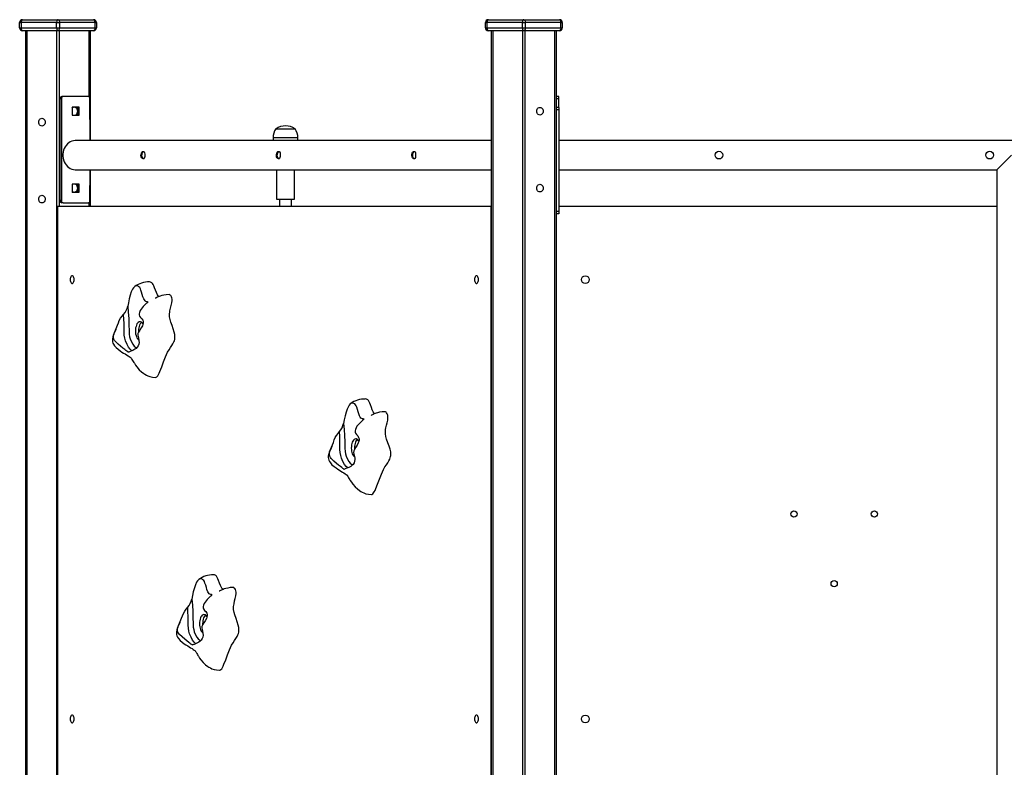
# Model space of a CAD drawing. Units: millimetres. Extents: x 15288 to 27948, y 13493 to 24972.
# Drawn here: x 19632 to 20977, y 23851 to 24872 of the extents above; entities that cross this region are included whole.
import ezdxf

# ---------------------------------------------------------------- set-up
doc = ezdxf.new("R2010")
doc.units = ezdxf.units.MM
doc.layers.add('TIPTAP', color=6, linetype='Continuous')
doc.layers.add('TIPTAP_DIM', color=9, linetype='Continuous')

# ---------------------------------------------------------------- blocks, each defined once
blk = doc.blocks.new('RS110-2_fromt')
at = {"layer": 'TIPTAP'}
for p, q in [((-1355.5, 2411), (-1353.5, 2411)), ((-1355.5, 2404), (-1355.5, 2411)), ((-1305, 2411), (-1353.5, 2411)), ((-1353.5, 2411), (-1353.5, 2404)), ((-1351.5, 2415), (-1303, 2415)), ((-1305, 2404), (-1305, 2411)), ((-1305, 2411), (-1301, 2411)), ((-1303, 2415), (-1254.5, 2415)), ((-1301, 2411), (-1301, 2404)), ((-1252.5, 2411), (-1301, 2411)), ((-1252.5, 2404), (-1252.5, 2411)), ((-1252.5, 2411), (-1250.5, 2411)), ((-1250.5, 2411), (-1250.5, 2404)), ((-719, 2404), (-719, 2411)), ((-719, 2411), (-717, 2411)), ((-668.5, 2411), (-717, 2411)), ((-717, 2411), (-717, 2404)), ((-715, 2415), (-666.5, 2415)), ((-668.5, 2404), (-668.5, 2411)), ((-668.5, 2411), (-664.5, 2411)), ((-666.5, 2415), (-618, 2415)), ((-664.5, 2411), (-664.5, 2404)), ((-616, 2411), (-664.5, 2411)), ((-616, 2404), (-616, 2411)), ((-616, 2411), (-614, 2411)), ((-614, 2411), (-614, 2404)), ((-1355.5, 2404), (-1353.5, 2404)), ((-1353.5, 2404), (-1305, 2404)), ((-1303, 2400), (-1351.5, 2400)), ((-1347, 50), (-1347, 2400)), ((-1345.5, 2400), (-1345.5, 50)), ((-1305, 2404), (-1301, 2404)), ((-1304.5, 50), (-1304.5, 2400)), ((-1254.5, 2400), (-1303, 2400)), ((-1301.5, 2400), (-1301.5, 2160)), ((-1301, 2404), (-1252.5, 2404)), ((-1260.5, 2309.4), (-1260.5, 2400)), ((-1259, 2400), (-1259, 2250)), ((-1252.5, 2404), (-1250.5, 2404)), ((-719, 2404), (-717, 2404)), ((-717, 2404), (-668.5, 2404)), ((-666.5, 2400), (-715, 2400)), ((-710.5, 194.6), (-710.5, 2400)), ((-709, 2400), (-709, 195.8)), ((-668.5, 2404), (-664.5, 2404)), ((-668.1, 50), (-668, 2400)), ((-618, 2400), (-666.5, 2400)), ((-665, 2400), (-665, 50)), ((-664.5, 2404), (-616, 2404)), ((-624, 50), (-624, 2400)), ((-622.5, 2400), (-622.5, 50)), ((-616, 2404), (-614, 2404)), ((-1298.5, 2307), (-1300.5, 2307)), ((-1300.5, 2307), (-1300.5, 2168)), ((-1298.5, 2307), (-1298.5, 2168)), ((-1295.9, 2310), (-1297.9, 2310)), ((-1262.1, 2310), (-1295.9, 2310)), ((-1259, 2250), (-1259.5, 2307)), ((-618.5, 2310), (-622.5, 2310)), ((-618.5, 2307), (-622.5, 2307)), ((-618.5, 2307), (-618.5, 2310)), ((-618.5, 2295), (-618.5, 2307)), ((-1274.2, 2295.5), (-1283.8, 2295.5)), ((-1283.8, 2295.5), (-1283.8, 2284.5)), ((-1276.2, 2284.5), (-1276.2, 2295.5)), ((-1274.2, 2284.5), (-1274.2, 2295.5)), ((-618.5, 2295), (-622.5, 2295)), ((-618.5, 2292), (-622.5, 2292)), ((-618.5, 2295), (-618.5, 2292)), ((-618.5, 2292), (-618.5, 2153)), ((-1283.8, 2284.5), (-1274.2, 2284.5)), ((-1005.3, 2266), (-981, 2266)), ((-1005.3, 2266), (-979.2, 2266)), ((-981, 2266), (-979.2, 2266)), ((-710.5, 2250), (-1279, 2250)), ((-1009.3, 2253.5), (-1009.3, 2250)), ((-975.2, 2253.5), (-1009.3, 2253.5)), ((-975.2, 2250), (-975.2, 2253.5)), ((558.5, 2250), (-618.5, 2250)), ((-1279, 2210), (-710.5, 2210)), ((-1259.5, 2168), (-1259, 2210)), ((-1259, 2210), (-1259, 2160)), ((-1004.7, 2210), (-1004.7, 2170)), ((-979.8, 2170), (-979.8, 2210)), ((-618.5, 2210), (-20, 2210)), ((-20, 2210), (-20, 0)), ((-1274.2, 2190.5), (-1283.8, 2190.5)), ((-1283.8, 2190.5), (-1283.8, 2179.5)), ((-1276.2, 2179.5), (-1276.2, 2190.5)), ((-1274.2, 2179.5), (-1274.2, 2190.5)), ((-1298.5, 2168), (-1300.5, 2168)), ((-1283.8, 2179.5), (-1274.2, 2179.5)), ((-1004.7, 2170), (-979.8, 2170)), ((-1000.3, 2170), (-1000.3, 2160)), ((-984.2, 2160), (-984.2, 2170)), ((-711.2, 2160), (-1303.7, 2160)), ((-1303.7, 2160), (-1303.7, 160)), ((-1295.9, 2165), (-1297.9, 2165)), ((-1295.9, 2165), (-1262.1, 2165)), ((-1260.5, 2160), (-1260.5, 2165.6)), ((-711.2, 160), (-711.2, 2160)), ((-711.2, 2160), (-711.2, 2160)), ((-618.5, 2153), (-622.5, 2153)), ((-20, 2160), (-618.5, 2160)), ((-618.5, 2153), (-618.5, 2150)), ((-618.5, 2150), (-622.5, 2150)), ((-1180.9, 2028.6), (-1181, 2029.8)), ((-1193, 1990), (-1192.9, 1988.5)), ((-885.9, 1868.6), (-886, 1869.8)), ((-898, 1830), (-897.9, 1828.5)), ((-1093.4, 1628.6), (-1093.5, 1629.8)), ((-1105.5, 1590), (-1105.4, 1588.5))]:
    blk.add_line(p, q, dxfattribs=at)
at = {"layer": 'TIPTAP', "flags": 128}
for points in [[(-1351.5, 2415), (-1351.9, 2414.9), (-1352.3, 2414.7), (-1352.6, 2414.3), (-1352.9, 2413.8), (-1353.2, 2413.2), (-1353.3, 2412.5), (-1353.5, 2411.8), (-1353.5, 2411)], [(-1303, 2415), (-1303.4, 2414.9), (-1303.8, 2414.7), (-1304.1, 2414.3), (-1304.4, 2413.8), (-1304.7, 2413.2), (-1304.8, 2412.5), (-1305, 2411.8), (-1305, 2411)], [(-1303, 2415), (-1302.6, 2414.9), (-1302.2, 2414.7), (-1301.9, 2414.3), (-1301.6, 2413.8), (-1301.3, 2413.2), (-1301.2, 2412.5), (-1301, 2411.8), (-1301, 2411)], [(-1252.5, 2411), (-1252.5, 2411.8), (-1252.7, 2412.5), (-1252.8, 2413.2), (-1253.1, 2413.8), (-1253.4, 2414.3), (-1253.7, 2414.7), (-1254.1, 2414.9), (-1254.5, 2415)], [(-715, 2415), (-715.4, 2414.9), (-715.8, 2414.7), (-716.1, 2414.3), (-716.4, 2413.8), (-716.7, 2413.2), (-716.8, 2412.5), (-717, 2411.8), (-717, 2411)], [(-666.5, 2415), (-666.9, 2414.9), (-667.3, 2414.7), (-667.6, 2414.3), (-667.9, 2413.8), (-668.2, 2413.2), (-668.3, 2412.5), (-668.5, 2411.8), (-668.5, 2411)], [(-666.5, 2415), (-666.1, 2414.9), (-665.7, 2414.7), (-665.4, 2414.3), (-665.1, 2413.8), (-664.8, 2413.2), (-664.7, 2412.5), (-664.5, 2411.8), (-664.5, 2411)], [(-618, 2415), (-617.6, 2414.9), (-617.2, 2414.7), (-616.9, 2414.3), (-616.6, 2413.8), (-616.3, 2413.2), (-616.2, 2412.5), (-616, 2411.8), (-616, 2411)], [(-1353.5, 2404), (-1353.5, 2403.2), (-1353.3, 2402.5), (-1353.2, 2401.8), (-1352.9, 2401.2), (-1352.6, 2400.7), (-1352.3, 2400.3), (-1351.9, 2400.1), (-1351.5, 2400)], [(-1305, 2404), (-1305, 2403.2), (-1304.8, 2402.5), (-1304.7, 2401.8), (-1304.4, 2401.2), (-1304.1, 2400.7), (-1303.8, 2400.3), (-1303.4, 2400.1), (-1303, 2400)], [(-1303, 2400), (-1302.6, 2400.1), (-1302.2, 2400.3), (-1301.9, 2400.7), (-1301.6, 2401.2), (-1301.3, 2401.8), (-1301.2, 2402.5), (-1301, 2403.2), (-1301, 2404)], [(-1252.5, 2404), (-1252.5, 2403.2), (-1252.7, 2402.5), (-1252.8, 2401.8), (-1253.1, 2401.2), (-1253.4, 2400.7), (-1253.7, 2400.3), (-1254.1, 2400.1), (-1254.5, 2400)], [(-717, 2404), (-717, 2403.2), (-716.8, 2402.5), (-716.7, 2401.8), (-716.4, 2401.2), (-716.1, 2400.7), (-715.8, 2400.3), (-715.4, 2400.1), (-715, 2400)], [(-668.5, 2404), (-668.5, 2403.2), (-668.3, 2402.5), (-668.2, 2401.8), (-667.9, 2401.2), (-667.6, 2400.7), (-667.3, 2400.3), (-666.9, 2400.1), (-666.5, 2400)], [(-664.5, 2404), (-664.5, 2403.2), (-664.7, 2402.5), (-664.8, 2401.8), (-665.1, 2401.2), (-665.4, 2400.7), (-665.7, 2400.3), (-666.1, 2400.1), (-666.5, 2400)], [(-616, 2404), (-616, 2403.2), (-616.2, 2402.5), (-616.3, 2401.8), (-616.6, 2401.2), (-616.9, 2400.7), (-617.2, 2400.3), (-617.6, 2400.1), (-618, 2400)], [(-1276.2, 2290), (-1276.4, 2291.4), (-1276.9, 2292.7), (-1277.6, 2293.9), (-1278.6, 2294.8), (-1279.8, 2295.3), (-1281, 2295.5), (-1282.2, 2295.3), (-1283.4, 2294.8), (-1283.8, 2295.5)], [(-1283.8, 2284.5), (-1283.4, 2285.2), (-1282.2, 2284.7), (-1281, 2284.5), (-1279.8, 2284.7), (-1278.6, 2285.2), (-1277.6, 2286.1), (-1276.9, 2287.3), (-1276.4, 2288.6), (-1276.2, 2290)], [(-649, 2290), (-648.9, 2291.4), (-648.4, 2292.6), (-647.7, 2293.7), (-646.8, 2294.5), (-645.7, 2295.1), (-644.5, 2295.2), (-643.3, 2295.1), (-642.2, 2294.5), (-641.3, 2293.7), (-640.6, 2292.6), (-640.1, 2291.4), (-640, 2290), (-640.1, 2288.6), (-640.6, 2287.4), (-641.3, 2286.3), (-642.2, 2285.5), (-643.3, 2284.9), (-644.5, 2284.7), (-645.7, 2284.9), (-646.8, 2285.5), (-647.7, 2286.3), (-648.4, 2287.4), (-648.9, 2288.6), (-649, 2290)], [(-1329.5, 2275), (-1329.4, 2276.4), (-1328.9, 2277.6), (-1328.2, 2278.7), (-1327.3, 2279.5), (-1326.2, 2280.1), (-1325, 2280.3), (-1323.8, 2280.1), (-1322.7, 2279.5), (-1321.8, 2278.7), (-1321.1, 2277.6), (-1320.6, 2276.4), (-1320.5, 2275), (-1320.6, 2273.6), (-1321.1, 2272.4), (-1321.8, 2271.3), (-1322.7, 2270.5), (-1323.8, 2269.9), (-1325, 2269.8), (-1326.2, 2269.9), (-1327.3, 2270.5), (-1328.2, 2271.3), (-1328.9, 2272.4), (-1329.4, 2273.6), (-1329.5, 2275)], [(-1279, 2250), (-1279.6, 2250), (-1281.9, 2249.7), (-1284.1, 2249.1), (-1286.3, 2248.1), (-1288.3, 2246.9), (-1290.2, 2245.3), (-1291.8, 2243.4), (-1293.3, 2241.3), (-1294.5, 2239), (-1295.4, 2236.6), (-1296, 2234), (-1296.3, 2231.3), (-1296.3, 2228.7), (-1296, 2226), (-1295.4, 2223.4), (-1294.5, 2221), (-1293.3, 2218.7), (-1291.8, 2216.6), (-1290.2, 2214.7), (-1288.3, 2213.1), (-1286.3, 2211.9), (-1284.1, 2210.9), (-1281.9, 2210.3), (-1279.6, 2210), (-1279, 2210)], [(-1184.4, 2230), (-1184.5, 2228.3), (-1184.8, 2226.8), (-1185.2, 2225.6), (-1185.9, 2224.9), (-1186.7, 2224.8), (-1187.7, 2225.2), (-1188.5, 2226.2), (-1189.3, 2227.6), (-1189.7, 2229.3), (-1189.6, 2231), (-1189.2, 2232.6), (-1188.5, 2233.9), (-1187.5, 2234.9), (-1186.6, 2235.2), (-1185.8, 2235), (-1185.2, 2234.3), (-1184.7, 2233.1), (-1184.5, 2231.5), (-1184.4, 2230)], [(-1185.8, 2225), (-1186.3, 2225.2), (-1187.2, 2226.1), (-1188, 2227.5), (-1188.4, 2229.2), (-1188.3, 2231), (-1187.9, 2232.6), (-1187.2, 2233.9), (-1186.2, 2234.9), (-1185.8, 2235)], [(-999.4, 2230), (-999.5, 2228.3), (-999.8, 2226.8), (-1000.2, 2225.6), (-1000.9, 2224.9), (-1001.7, 2224.8), (-1002.7, 2225.2), (-1003.5, 2226.2), (-1004.3, 2227.6), (-1004.7, 2229.3), (-1004.6, 2231), (-1004.2, 2232.6), (-1003.5, 2233.9), (-1002.5, 2234.9), (-1001.6, 2235.2), (-1000.8, 2235), (-1000.2, 2234.3), (-999.7, 2233.1), (-999.5, 2231.5), (-999.4, 2230)], [(-1000.8, 2225), (-1001.3, 2225.2), (-1002.2, 2226.1), (-1003, 2227.5), (-1003.4, 2229.2), (-1003.3, 2231), (-1002.9, 2232.6), (-1002.2, 2233.9), (-1001.2, 2234.9), (-1000.8, 2235)], [(-814.4, 2230), (-814.5, 2228.3), (-814.8, 2226.8), (-815.2, 2225.6), (-815.9, 2224.9), (-816.7, 2224.8), (-817.7, 2225.2), (-818.5, 2226.2), (-819.3, 2227.6), (-819.7, 2229.3), (-819.6, 2231), (-819.2, 2232.6), (-818.5, 2233.9), (-817.5, 2234.9), (-816.6, 2235.2), (-815.8, 2235), (-815.2, 2234.3), (-814.7, 2233.1), (-814.5, 2231.5), (-814.4, 2230)], [(-815.8, 2225), (-816.3, 2225.2), (-817.2, 2226.1), (-818, 2227.5), (-818.4, 2229.2), (-818.3, 2231), (-817.9, 2232.6), (-817.2, 2233.9), (-816.2, 2234.9), (-815.8, 2235)], [(-20, 2210), (-19.9, 2210.1), (-19.5, 2210.5), (-18.9, 2211.1), (-18, 2212), (-16.9, 2213.1), (-15.6, 2214.4), (-14.1, 2215.9), (-12.5, 2217.5), (-10.6, 2219.4), (-8.7, 2221.3), (-6.6, 2223.4), (-4.5, 2225.5), (-2.2, 2227.8), (0, 2230)], [(-1276.2, 2185), (-1276.4, 2186.4), (-1276.9, 2187.8), (-1277.6, 2188.9), (-1278.6, 2189.8), (-1279.8, 2190.3), (-1281, 2190.5), (-1282.2, 2190.3), (-1283.4, 2189.8), (-1283.8, 2190.5)], [(-1283.8, 2179.5), (-1283.4, 2180.2), (-1282.2, 2179.7), (-1281, 2179.5), (-1279.8, 2179.7), (-1278.6, 2180.2), (-1277.6, 2181.1), (-1276.9, 2182.3), (-1276.4, 2183.6), (-1276.2, 2185)], [(-649, 2185), (-648.9, 2186.4), (-648.4, 2187.6), (-647.7, 2188.7), (-646.8, 2189.5), (-645.7, 2190.1), (-644.5, 2190.2), (-643.3, 2190.1), (-642.2, 2189.5), (-641.3, 2188.7), (-640.6, 2187.6), (-640.1, 2186.4), (-640, 2185), (-640.1, 2183.6), (-640.6, 2182.4), (-641.3, 2181.3), (-642.2, 2180.5), (-643.3, 2179.9), (-644.5, 2179.7), (-645.7, 2179.9), (-646.8, 2180.5), (-647.7, 2181.3), (-648.4, 2182.4), (-648.9, 2183.6), (-649, 2185)], [(-1329.5, 2170), (-1329.4, 2171.4), (-1328.9, 2172.6), (-1328.2, 2173.7), (-1327.3, 2174.5), (-1326.2, 2175.1), (-1325, 2175.3), (-1323.8, 2175.1), (-1322.7, 2174.5), (-1321.8, 2173.7), (-1321.1, 2172.6), (-1320.6, 2171.4), (-1320.5, 2170), (-1320.6, 2168.6), (-1321.1, 2167.4), (-1321.8, 2166.3), (-1322.7, 2165.5), (-1323.8, 2164.9), (-1325, 2164.8), (-1326.2, 2164.9), (-1327.3, 2165.5), (-1328.2, 2166.3), (-1328.9, 2167.4), (-1329.4, 2168.6), (-1329.5, 2170)], [(-1281.1, 2060), (-1281.2, 2061.4), (-1281.5, 2062.6), (-1281.9, 2063.7), (-1282.4, 2064.5), (-1283.1, 2065.1), (-1283.7, 2065.2), (-1284.4, 2065.1), (-1285.1, 2064.5), (-1285.6, 2063.7), (-1286, 2062.6), (-1286.3, 2061.4), (-1286.4, 2060), (-1286.3, 2058.6), (-1286, 2057.4), (-1285.6, 2056.3), (-1285.1, 2055.5), (-1284.4, 2054.9), (-1283.7, 2054.7), (-1283.1, 2054.9), (-1282.4, 2055.5), (-1281.9, 2056.3), (-1281.5, 2057.4), (-1281.2, 2058.6), (-1281.1, 2060)], [(-728.6, 2060), (-728.7, 2061.4), (-729, 2062.6), (-729.4, 2063.7), (-729.9, 2064.5), (-730.6, 2065.1), (-731.3, 2065.2), (-731.9, 2065.1), (-732.6, 2064.5), (-733.1, 2063.7), (-733.5, 2062.6), (-733.8, 2061.4), (-733.9, 2060), (-733.8, 2058.6), (-733.5, 2057.4), (-733.1, 2056.3), (-732.6, 2055.5), (-731.9, 2054.9), (-731.3, 2054.7), (-730.6, 2054.9), (-729.9, 2055.5), (-729.4, 2056.3), (-729, 2057.4), (-728.7, 2058.6), (-728.6, 2060)], [(-1181, 2029.8), (-1181.9, 2029.8), (-1183, 2030.2), (-1184.1, 2031), (-1185, 2032.2), (-1185.9, 2033.8), (-1187, 2036.6), (-1187.9, 2039.6), (-1188.8, 2042.7), (-1189.8, 2045.6), (-1190.5, 2047.5), (-1191.4, 2049.1), (-1192.5, 2050.2), (-1193.7, 2051), (-1194.9, 2051.4), (-1196.1, 2051.5), (-1197.5, 2051.1), (-1198.8, 2050.2), (-1200.1, 2048.7), (-1201.3, 2046.8), (-1202.9, 2043.1), (-1204.3, 2038.9), (-1205.7, 2033.8), (-1206.9, 2028.5), (-1207.9, 2023.6)], [(-1165.1, 2036.9), (-1166.1, 2037.7), (-1167.3, 2039.4), (-1168.7, 2042.2), (-1169.9, 2045.5), (-1171.1, 2048.9), (-1172, 2051.3), (-1172.9, 2053.3), (-1173.8, 2054.9), (-1174.8, 2055.8), (-1176.7, 2056.7), (-1178.2, 2057)], [(-1151.3, 2039.6), (-1155.3, 2039.3), (-1158.6, 2038.8), (-1161.3, 2038.1), (-1163.4, 2037.5), (-1164.8, 2037), (-1166.1, 2036.5), (-1167.3, 2036), (-1168.5, 2035.4), (-1169.5, 2034.9), (-1170.1, 2034.6), (-1170.2, 2034.5), (-1170.2, 2034.5)], [(-1144.7, 1974.9), (-1144.1, 1976.6), (-1143.6, 1978.3), (-1143.4, 1980), (-1143.3, 1981.7), (-1143.5, 1985), (-1144.2, 1988.3), (-1145.6, 1992.7), (-1147.3, 1997.3), (-1149, 2002), (-1150, 2005.6), (-1150.7, 2009.4), (-1150.8, 2011.4), (-1150.7, 2013.4), (-1150.5, 2015.4), (-1150.1, 2017.4), (-1149.3, 2021.1), (-1148.4, 2024.6), (-1147.6, 2028.1), (-1147.3, 2031.4), (-1147.3, 2033.2), (-1147.6, 2035), (-1148.2, 2036.6), (-1149.1, 2038.1), (-1149.7, 2038.8), (-1150.4, 2039.4), (-1151.3, 2039.6)], [(-1182.5, 2027.2), (-1186.6, 2023.2), (-1189.6, 2019.7), (-1190.8, 2017.7), (-1191.7, 2015.3), (-1192.1, 2013.4), (-1192.1, 2011.8), (-1191.6, 2010.2), (-1190.2, 2008.3), (-1188.6, 2006.6), (-1187.3, 2004.5), (-1186.7, 2002.7), (-1186.7, 2000.8), (-1187.1, 1998.9), (-1187.7, 1997.1), (-1189.3, 1994.1), (-1191.2, 1991.2), (-1193, 1988.2), (-1193.9, 1986.2), (-1194.1, 1984), (-1193.7, 1982.1), (-1193.2, 1980.3), (-1192.5, 1976.6), (-1192.4, 1974.3), (-1192.8, 1971.9), (-1193.6, 1969.7), (-1194.9, 1967.7), (-1196.4, 1966.1), (-1198.1, 1964.8), (-1200.8, 1963.4), (-1203.5, 1962.3), (-1204.6, 1961.9), (-1205.6, 1961.6), (-1206.5, 1961.1), (-1206.8, 1961), (-1206.9, 1960.9), (-1207.3, 1961), (-1207.9, 1961.5), (-1208.9, 1962.2), (-1210.3, 1963.3), (-1212, 1964.6), (-1214.6, 1966.6), (-1217.5, 1968.9), (-1221.1, 1972), (-1224.6, 1975.5), (-1225.8, 1977), (-1226.7, 1978.7), (-1227.3, 1981.1), (-1227.2, 1982.8), (-1226.9, 1984.6), (-1225.8, 1987.8), (-1224.5, 1991), (-1221.8, 1997.7), (-1220.6, 2001), (-1219.3, 2004.2), (-1217.5, 2007.2), (-1215.4, 2010), (-1213.4, 2012.5)], [(-1207.9, 2023.6), (-1207, 2015.4), (-1206.5, 2006.9), (-1206.2, 1998.4), (-1206, 1989.9), (-1205.7, 1985.3), (-1205.2, 1982), (-1204.4, 1979), (-1202.7, 1975), (-1200.8, 1971.7), (-1198.9, 1969.3), (-1196.8, 1967.4), (-1195.7, 1966.8)], [(-1181, 2029.8), (-1180.4, 2029.7), (-1180.3, 2029.4), (-1180.7, 2028.8), (-1181.6, 2027.9), (-1182.5, 2027.2)], [(-1202.1, 1962.8), (-1204.4, 1964.8), (-1206.6, 1967.6), (-1208.8, 1971.5), (-1210.8, 1976.2), (-1211.8, 1980), (-1212.5, 1984.1), (-1212.8, 1988), (-1212.9, 1991.9), (-1212.8, 1999.9), (-1213, 2006.2), (-1213.4, 2012.5)], [(-1224.1, 1991.9), (-1225.5, 1988.6), (-1227.1, 1984.9), (-1228.1, 1981.9), (-1228.7, 1979.1), (-1228.8, 1977), (-1228.5, 1975.2), (-1228, 1973.4), (-1227.2, 1971.7), (-1225.9, 1969.7), (-1223.7, 1967.2), (-1220.9, 1964.8), (-1218.2, 1962.8), (-1215.7, 1961.1), (-1213.4, 1959.7), (-1211.4, 1958.5), (-1209.4, 1957.2), (-1207.4, 1956), (-1205.8, 1954.9), (-1204.5, 1954), (-1203.6, 1953.3), (-1202.9, 1952.6), (-1202.8, 1952.6)], [(-1187, 1999.4), (-1187.4, 2000.1), (-1188.3, 2001.2), (-1189.2, 2002), (-1190.3, 2002.4), (-1191.3, 2002.5), (-1192.4, 2002.2), (-1193.4, 2001.6), (-1194.3, 2000.6), (-1195.2, 1999.4), (-1195.9, 1997.9), (-1196.5, 1996.1), (-1197, 1994.2), (-1197.2, 1992.1), (-1197.3, 1990)], [(-1188.9, 2001.7), (-1189.1, 2001.6), (-1190, 2000.6), (-1190.9, 1999.4), (-1191.6, 1997.9), (-1192.2, 1996.1), (-1192.6, 1994.2), (-1192.9, 1992.1), (-1193, 1990)], [(-1197.3, 1990), (-1197.2, 1987.9), (-1197, 1985.8), (-1196.5, 1983.9), (-1195.9, 1982.1), (-1195.2, 1980.6), (-1194.3, 1979.4), (-1193.4, 1978.4), (-1192.8, 1978)], [(-1169.8, 1926.5), (-1169.1, 1926.7), (-1168, 1927.4), (-1166.9, 1928.6), (-1165.9, 1930.2), (-1164.8, 1932.2), (-1163.8, 1934.6), (-1161.4, 1940.8), (-1158.9, 1947.6), (-1156.2, 1954.5), (-1153.3, 1960.7), (-1151.3, 1964.1), (-1149.4, 1967.1), (-1147.6, 1969.9), (-1146, 1972.5), (-1144.7, 1974.9)], [(-1202.8, 1952.6), (-1203, 1952.9), (-1202.7, 1952.3), (-1202, 1951.1), (-1201.1, 1949.4), (-1200.2, 1948), (-1199.5, 1946.7), (-1198.8, 1945.7), (-1197.1, 1943.2), (-1195.3, 1940.8), (-1192.1, 1937), (-1189, 1934.1), (-1186, 1931.8), (-1184.3, 1930.7), (-1182.4, 1929.6), (-1180.2, 1928.6), (-1177.4, 1927.6), (-1174, 1926.9), (-1169.8, 1926.5)], [(-886, 1869.8), (-886.9, 1869.8), (-888, 1870.2), (-889.1, 1871), (-890, 1872.2), (-890.9, 1873.8), (-892, 1876.6), (-892.9, 1879.6), (-893.8, 1882.7), (-894.8, 1885.6), (-895.5, 1887.5), (-896.4, 1889.1), (-897.5, 1890.2), (-898.7, 1891), (-899.9, 1891.4), (-901.1, 1891.5), (-902.5, 1891.1), (-903.8, 1890.2), (-905.1, 1888.7), (-906.3, 1886.8), (-907.9, 1883.1), (-909.3, 1878.9), (-910.7, 1873.8), (-911.9, 1868.5), (-912.9, 1863.6)], [(-870.1, 1876.9), (-871.1, 1877.7), (-872.3, 1879.4), (-873.7, 1882.2), (-874.9, 1885.5), (-876.1, 1888.9), (-877, 1891.3), (-877.9, 1893.3), (-878.8, 1894.9), (-879.8, 1895.8), (-881.7, 1896.7), (-883.2, 1897)], [(-856.3, 1879.6), (-860.3, 1879.3), (-863.6, 1878.8), (-866.3, 1878.1), (-868.4, 1877.5), (-869.8, 1877), (-871.1, 1876.5), (-872.3, 1876), (-873.5, 1875.4), (-874.5, 1874.9), (-875.1, 1874.6), (-875.2, 1874.5), (-875.2, 1874.5)], [(-849.7, 1814.9), (-849.1, 1816.6), (-848.6, 1818.3), (-848.4, 1820), (-848.3, 1821.7), (-848.5, 1825), (-849.2, 1828.3), (-850.6, 1832.7), (-852.3, 1837.3), (-854, 1842), (-855, 1845.6), (-855.7, 1849.4), (-855.8, 1851.4), (-855.7, 1853.4), (-855.5, 1855.4), (-855.1, 1857.4), (-854.3, 1861.1), (-853.4, 1864.6), (-852.6, 1868.1), (-852.3, 1871.4), (-852.3, 1873.2), (-852.6, 1875), (-853.2, 1876.6), (-854.1, 1878.1), (-854.7, 1878.8), (-855.4, 1879.4), (-856.3, 1879.6)], [(-887.5, 1867.2), (-891.6, 1863.2), (-894.6, 1859.7), (-895.8, 1857.7), (-896.7, 1855.3), (-897.1, 1853.4), (-897.1, 1851.8), (-896.6, 1850.2), (-895.2, 1848.3), (-893.6, 1846.6), (-892.3, 1844.5), (-891.7, 1842.7), (-891.7, 1840.8), (-892.1, 1838.9), (-892.7, 1837.1), (-894.3, 1834.1), (-896.2, 1831.2), (-898, 1828.2), (-898.9, 1826.2), (-899.1, 1824), (-898.7, 1822.1), (-898.2, 1820.3), (-897.5, 1816.6), (-897.4, 1814.3), (-897.8, 1811.9), (-898.6, 1809.7), (-899.9, 1807.7), (-901.4, 1806.1), (-903.1, 1804.8), (-905.8, 1803.4), (-908.5, 1802.3), (-909.6, 1801.9), (-910.6, 1801.6), (-911.5, 1801.1), (-911.8, 1801), (-911.9, 1800.9), (-912.3, 1801), (-912.9, 1801.5), (-913.9, 1802.2), (-915.3, 1803.3), (-917, 1804.6), (-919.6, 1806.6), (-922.5, 1808.9), (-926.1, 1812), (-929.6, 1815.5), (-930.8, 1817), (-931.7, 1818.7), (-932.3, 1821.1), (-932.2, 1822.8), (-931.9, 1824.6), (-930.8, 1827.8), (-929.5, 1831), (-926.8, 1837.7), (-925.6, 1841), (-924.3, 1844.2), (-922.5, 1847.2), (-920.4, 1850), (-918.4, 1852.5)], [(-912.9, 1863.6), (-912, 1855.4), (-911.5, 1846.9), (-911.2, 1838.4), (-911, 1829.9), (-910.7, 1825.3), (-910.2, 1822), (-909.4, 1819), (-907.7, 1815), (-905.8, 1811.7), (-903.9, 1809.3), (-901.8, 1807.4), (-900.7, 1806.8)], [(-886, 1869.8), (-885.4, 1869.7), (-885.3, 1869.4), (-885.7, 1868.8), (-886.6, 1867.9), (-887.5, 1867.2)], [(-907.1, 1802.8), (-909.4, 1804.8), (-911.6, 1807.6), (-913.8, 1811.5), (-915.8, 1816.2), (-916.8, 1820), (-917.5, 1824.1), (-917.8, 1828), (-917.9, 1831.9), (-917.8, 1839.9), (-918, 1846.2), (-918.4, 1852.5)], [(-929.1, 1831.9), (-930.5, 1828.6), (-932.1, 1824.9), (-933.1, 1821.9), (-933.7, 1819.1), (-933.8, 1817), (-933.5, 1815.2), (-933, 1813.4), (-932.2, 1811.7), (-930.9, 1809.7), (-928.7, 1807.2), (-925.9, 1804.8), (-923.2, 1802.8), (-920.7, 1801.1), (-918.4, 1799.7), (-916.4, 1798.5), (-914.4, 1797.2), (-912.4, 1796), (-910.8, 1794.9), (-909.5, 1794), (-908.6, 1793.3), (-907.9, 1792.6), (-907.8, 1792.6)], [(-892, 1839.4), (-892.4, 1840), (-893.3, 1841.2), (-894.2, 1842), (-895.3, 1842.4), (-896.3, 1842.5), (-897.4, 1842.2), (-898.4, 1841.6), (-899.3, 1840.6), (-900.2, 1839.4), (-900.9, 1837.9), (-901.5, 1836.1), (-902, 1834.2), (-902.2, 1832.1), (-902.3, 1830)], [(-902.3, 1830), (-902.2, 1827.9), (-902, 1825.8), (-901.5, 1823.9), (-900.9, 1822.1), (-900.2, 1820.6), (-899.3, 1819.4), (-898.4, 1818.4), (-897.8, 1818)], [(-893.9, 1841.7), (-894.1, 1841.6), (-895, 1840.6), (-895.9, 1839.4), (-896.6, 1837.9), (-897.2, 1836.1), (-897.6, 1834.2), (-897.9, 1832.1), (-898, 1830)], [(-874.8, 1766.5), (-874.1, 1766.7), (-873, 1767.4), (-871.9, 1768.6), (-870.9, 1770.2), (-869.8, 1772.2), (-868.8, 1774.6), (-866.4, 1780.8), (-863.9, 1787.6), (-861.2, 1794.5), (-858.3, 1800.7), (-856.3, 1804.1), (-854.4, 1807.1), (-852.6, 1809.9), (-851, 1812.5), (-849.7, 1814.9)], [(-907.8, 1792.6), (-908, 1792.9), (-907.7, 1792.3), (-907, 1791.1), (-906.1, 1789.4), (-905.2, 1788), (-904.5, 1786.7), (-903.8, 1785.7), (-902.1, 1783.2), (-900.3, 1780.8), (-897.1, 1777), (-894, 1774.1), (-891, 1771.8), (-889.3, 1770.7), (-887.4, 1769.6), (-885.2, 1768.6), (-882.4, 1767.6), (-879, 1766.9), (-874.8, 1766.5)], [(-1077.6, 1636.9), (-1078.6, 1637.7), (-1079.8, 1639.4), (-1081.2, 1642.2), (-1082.4, 1645.5), (-1083.6, 1648.9), (-1084.5, 1651.3), (-1085.4, 1653.3), (-1086.3, 1654.9), (-1087.3, 1655.8), (-1089.2, 1656.7), (-1090.7, 1657)], [(-1093.5, 1629.8), (-1094.4, 1629.8), (-1095.5, 1630.2), (-1096.6, 1631), (-1097.5, 1632.2), (-1098.4, 1633.8), (-1099.5, 1636.6), (-1100.4, 1639.6), (-1101.3, 1642.7), (-1102.3, 1645.6), (-1103, 1647.5), (-1103.9, 1649.1), (-1105, 1650.2), (-1106.2, 1651), (-1107.4, 1651.4), (-1108.6, 1651.5), (-1110, 1651.1), (-1111.3, 1650.2), (-1112.6, 1648.7), (-1113.8, 1646.8), (-1115.4, 1643.1), (-1116.8, 1638.9), (-1118.2, 1633.8), (-1119.4, 1628.5), (-1120.4, 1623.6)], [(-1093.5, 1629.8), (-1092.9, 1629.7), (-1092.8, 1629.4), (-1093.2, 1628.8), (-1094.1, 1627.9), (-1095, 1627.2)], [(-1063.8, 1639.6), (-1067.8, 1639.3), (-1071.1, 1638.8), (-1073.8, 1638.1), (-1075.9, 1637.5), (-1077.3, 1637), (-1078.6, 1636.5), (-1079.8, 1636), (-1081, 1635.4), (-1082, 1634.9), (-1082.6, 1634.6), (-1082.7, 1634.5), (-1082.7, 1634.5)], [(-1057.2, 1574.9), (-1056.6, 1576.6), (-1056.1, 1578.3), (-1055.9, 1580), (-1055.8, 1581.7), (-1056, 1585), (-1056.7, 1588.3), (-1058.1, 1592.7), (-1059.8, 1597.3), (-1061.5, 1602), (-1062.5, 1605.6), (-1063.2, 1609.4), (-1063.3, 1611.4), (-1063.2, 1613.4), (-1063, 1615.4), (-1062.6, 1617.4), (-1061.8, 1621.1), (-1060.9, 1624.6), (-1060.1, 1628.1), (-1059.8, 1631.4), (-1059.8, 1633.2), (-1060.1, 1635), (-1060.7, 1636.6), (-1061.6, 1638.1), (-1062.2, 1638.8), (-1062.9, 1639.4), (-1063.8, 1639.6)], [(-1095, 1627.2), (-1099.1, 1623.2), (-1102.1, 1619.7), (-1103.3, 1617.7), (-1104.2, 1615.3), (-1104.6, 1613.4), (-1104.6, 1611.8), (-1104.1, 1610.2), (-1102.7, 1608.3), (-1101.1, 1606.6), (-1099.8, 1604.5), (-1099.2, 1602.7), (-1099.2, 1600.8), (-1099.6, 1598.9), (-1100.2, 1597.1), (-1101.8, 1594.1), (-1103.7, 1591.2), (-1105.5, 1588.2), (-1106.4, 1586.2), (-1106.6, 1584), (-1106.2, 1582.1), (-1105.7, 1580.3), (-1105, 1576.6), (-1104.9, 1574.3), (-1105.3, 1571.9), (-1106.1, 1569.7), (-1107.4, 1567.7), (-1108.9, 1566.1), (-1110.6, 1564.8), (-1113.3, 1563.4), (-1116, 1562.3), (-1117.1, 1561.9), (-1118.1, 1561.6), (-1119, 1561.1), (-1119.3, 1561), (-1119.4, 1560.9), (-1119.8, 1561), (-1120.4, 1561.5), (-1121.4, 1562.2), (-1122.8, 1563.3), (-1124.5, 1564.6), (-1127.1, 1566.6), (-1130, 1568.9), (-1133.6, 1572), (-1137.1, 1575.5), (-1138.3, 1577), (-1139.2, 1578.7), (-1139.8, 1581.1), (-1139.7, 1582.8), (-1139.4, 1584.6), (-1138.3, 1587.8), (-1137, 1591), (-1134.3, 1597.7), (-1133.1, 1601), (-1131.8, 1604.2), (-1130, 1607.2), (-1127.9, 1610), (-1125.9, 1612.5)], [(-1120.4, 1623.6), (-1119.5, 1615.4), (-1119, 1606.9), (-1118.7, 1598.4), (-1118.5, 1589.9), (-1118.2, 1585.3), (-1117.7, 1582), (-1116.9, 1579), (-1115.2, 1575), (-1113.3, 1571.7), (-1111.4, 1569.3), (-1109.3, 1567.4), (-1108.2, 1566.8)], [(-1114.6, 1562.8), (-1116.9, 1564.8), (-1119.1, 1567.6), (-1121.3, 1571.5), (-1123.3, 1576.2), (-1124.3, 1580), (-1125, 1584.1), (-1125.3, 1588), (-1125.4, 1591.9), (-1125.3, 1599.9), (-1125.5, 1606.2), (-1125.9, 1612.5)], [(-1099.5, 1599.4), (-1099.9, 1600), (-1100.8, 1601.2), (-1101.7, 1602), (-1102.8, 1602.4), (-1103.8, 1602.5), (-1104.9, 1602.2), (-1105.9, 1601.6), (-1106.8, 1600.6), (-1107.7, 1599.4), (-1108.4, 1597.9), (-1109, 1596.1), (-1109.5, 1594.2), (-1109.7, 1592.1), (-1109.8, 1590)], [(-1101.4, 1601.7), (-1101.6, 1601.6), (-1102.5, 1600.6), (-1103.4, 1599.4), (-1104.1, 1597.9), (-1104.7, 1596.1), (-1105.1, 1594.2), (-1105.4, 1592.1), (-1105.5, 1590)], [(-1136.6, 1591.9), (-1138, 1588.6), (-1139.6, 1584.9), (-1140.6, 1581.9), (-1141.2, 1579.1), (-1141.3, 1577), (-1141, 1575.2), (-1140.5, 1573.4), (-1139.7, 1571.7), (-1138.4, 1569.7), (-1136.2, 1567.2), (-1133.4, 1564.8), (-1130.7, 1562.8), (-1128.2, 1561.1), (-1125.9, 1559.7), (-1123.9, 1558.5), (-1121.9, 1557.2), (-1119.9, 1556), (-1118.3, 1554.9), (-1117, 1554), (-1116.1, 1553.3), (-1115.4, 1552.6), (-1115.3, 1552.6)], [(-1109.8, 1590), (-1109.7, 1587.9), (-1109.5, 1585.8), (-1109, 1583.9), (-1108.4, 1582.1), (-1107.7, 1580.6), (-1106.8, 1579.4), (-1105.9, 1578.4), (-1105.3, 1578)], [(-1082.3, 1526.5), (-1081.6, 1526.7), (-1080.5, 1527.4), (-1079.4, 1528.6), (-1078.4, 1530.2), (-1077.3, 1532.2), (-1076.3, 1534.6), (-1073.9, 1540.8), (-1071.4, 1547.6), (-1068.7, 1554.5), (-1065.8, 1560.7), (-1063.8, 1564.1), (-1061.9, 1567.1), (-1060.1, 1569.9), (-1058.5, 1572.5), (-1057.2, 1574.9)], [(-1115.3, 1552.6), (-1115.5, 1552.9), (-1115.2, 1552.3), (-1114.5, 1551.1), (-1113.6, 1549.4), (-1112.7, 1548), (-1112, 1546.7), (-1111.3, 1545.7), (-1109.6, 1543.2), (-1107.8, 1540.8), (-1104.6, 1537), (-1101.5, 1534.1), (-1098.5, 1531.8), (-1096.8, 1530.7), (-1094.9, 1529.6), (-1092.7, 1528.6), (-1089.9, 1527.6), (-1086.5, 1526.9), (-1082.3, 1526.5)], [(-1281.1, 1460), (-1281.2, 1461.4), (-1281.5, 1462.6), (-1281.9, 1463.7), (-1282.4, 1464.5), (-1283.1, 1465.1), (-1283.7, 1465.3), (-1284.4, 1465.1), (-1285.1, 1464.5), (-1285.6, 1463.7), (-1286, 1462.6), (-1286.3, 1461.4), (-1286.4, 1460), (-1286.3, 1458.6), (-1286, 1457.4), (-1285.6, 1456.3), (-1285.1, 1455.5), (-1284.4, 1454.9), (-1283.7, 1454.7), (-1283.1, 1454.9), (-1282.4, 1455.5), (-1281.9, 1456.3), (-1281.5, 1457.4), (-1281.2, 1458.6), (-1281.1, 1460)], [(-728.6, 1460), (-728.7, 1461.4), (-729, 1462.6), (-729.4, 1463.7), (-729.9, 1464.5), (-730.6, 1465.1), (-731.3, 1465.3), (-731.9, 1465.1), (-732.6, 1464.5), (-733.1, 1463.7), (-733.5, 1462.6), (-733.8, 1461.4), (-733.9, 1460), (-733.8, 1458.6), (-733.5, 1457.4), (-733.1, 1456.3), (-732.6, 1455.5), (-731.9, 1454.9), (-731.3, 1454.7), (-730.6, 1454.9), (-729.9, 1455.5), (-729.4, 1456.3), (-729, 1457.4), (-728.7, 1458.6), (-728.6, 1460)]]:
    blk.add_lwpolyline(points, dxfattribs=at)
at = {"layer": 'TIPTAP'}
for centre, radius in [((-400, 2230), 5.25), ((-30, 2230), 5.25), ((-582.5, 2060), 5.25), ((-297.5, 1740), 4.25), ((-187.5, 1740), 4.25), ((-242.5, 1644.7), 4.25), ((-582.5, 1460), 5.25)]:
    blk.add_circle(centre, radius, dxfattribs=at)
for centre, radius, start, end in [((-1351.5, 2411), 4, 89.9992, 179.9995), ((-1254.5, 2411), 4, 0.0002, 90.0001), ((-715, 2411), 4, 90, 179.9995), ((-618, 2411), 4, 0.0002, 90.0001), ((-1351.5, 2404), 4, 179.9994, 270.0002), ((-1254.5, 2404), 4, 270.0008, 359.9986), ((-715, 2404), 4, 179.9994, 270.0002), ((-618, 2404), 4, 270, 359.9986), ((-1297.7, 2307.2), 2.82, 94.4005, 183.8137), ((-1295.7, 2307.2), 2.82, 94.4005, 183.8137), ((-1262.3, 2307.2), 2.82, 356.1863, 85.5995), ((-989.3, 2254), 20, 143.1012, 181.4094), ((-992.2, 2246.9), 23.1, 55.7945, 124.2055), ((-995.2, 2254), 20, 358.5906, 36.8989), ((-1297.7, 2167.8), 2.82, 176.191, 265.5948), ((-1295.7, 2167.8), 2.82, 176.191, 265.5948), ((-1262.3, 2167.8), 2.82, 274.4052, 3.809), ((-1179, 2024.5), 32.4, 88.5472, 126.6534), ((-1233.5, 2029.5), 26.3, 319.878, 347.1269), ((-884, 1864.5), 32.4, 88.548, 126.652), ((-938.5, 1869.5), 26.3, 319.8778, 347.1271), ((-1091.5, 1624.5), 32.4, 88.5487, 126.6513), ((-1146, 1629.5), 26.3, 319.8797, 347.1247)]:
    blk.add_arc(centre, radius, start, end, dxfattribs=at)

msp = doc.modelspace()

# ---------------------------------------------------------------- block references
at = {"layer": 'TIPTAP_DIM'}
msp.add_blockref('RS110-2_fromt', (20987.4, 22457.3), dxfattribs=at)

doc.saveas('drawing.dxf')
